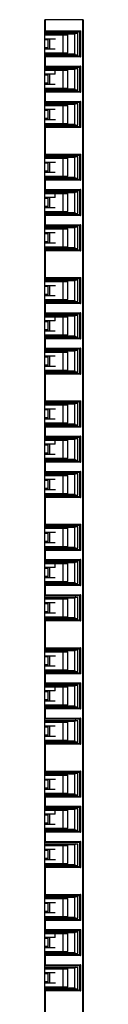
# Model space of a CAD drawing. Units: millimetres. Extents: x 398 to 417, y 85 to 1068.
# Drawn here: x 398 to 417, y 577 to 1068 of the extents above; entities that cross this region are included whole.
import ezdxf

# ---------------------------------------------------------------- set-up
doc = ezdxf.new("R2010")
doc.units = ezdxf.units.MM
doc.header["$LTSCALE"] = 74.817488
doc.layers.get('0').update_dxf_attribs({"linetype": 'CONTINUOUS'})

msp = doc.modelspace()

# ---------------------------------------------------------------- linework, layer by layer
at = {"color": 7, "linetype": 'CONTINUOUS'}
for p, q in [((397.53, 84.99), (397.53, 1068.39)), ((416.83, 1068.39), (397.53, 1068.39)), ((397.83, 1068.39), (397.83, 1062.79)), ((416.53, 84.99), (416.53, 1068.39)), ((416.83, 1068.39), (416.83, 84.99)), ((397.53, 1062.79), (415.53, 1062.79)), ((397.53, 1062.29), (415.03, 1062.29)), ((415.03, 1050.29), (415.03, 1062.29)), ((415.53, 1049.79), (415.53, 1062.79)), ((397.53, 1061.69), (414.03, 1061.69)), ((412.53, 1061.19), (397.53, 1061.19)), ((397.53, 1060.79), (409.14, 1060.79)), ((397.53, 1058.79), (402.98, 1058.79)), ((399.33, 1058.29), (397.53, 1058.29)), ((399.33, 1053.79), (399.33, 1058.79)), ((399.97, 1058.79), (399.97, 1053.79)), ((406.78, 1051.79), (406.78, 1060.79)), ((409.14, 1051.79), (409.14, 1060.79)), ((412.53, 1051.39), (412.53, 1061.19)), ((414.03, 1050.89), (414.03, 1061.69)), ((399.33, 1054.29), (397.53, 1054.29)), ((397.53, 1053.79), (402.78, 1053.79)), ((397.53, 1051.79), (409.14, 1051.79)), ((397.53, 1051.39), (412.53, 1051.39)), ((397.53, 1050.89), (414.03, 1050.89)), ((397.53, 1050.29), (415.03, 1050.29)), ((415.53, 1049.79), (397.53, 1049.79)), ((397.83, 1049.79), (397.83, 1045.19)), ((397.53, 1045.19), (415.53, 1045.19)), ((397.53, 1044.69), (415.03, 1044.69)), ((397.53, 1044.09), (414.03, 1044.09)), ((412.53, 1043.59), (397.53, 1043.59)), ((397.53, 1043.19), (409.14, 1043.19)), ((402.78, 1041.19), (402.78, 1043.18)), ((406.78, 1034.19), (406.78, 1043.19)), ((409.14, 1034.19), (409.14, 1043.19)), ((412.53, 1033.79), (412.53, 1043.59)), ((414.03, 1033.29), (414.03, 1044.09)), ((415.03, 1032.69), (415.03, 1044.69)), ((415.53, 1032.19), (415.53, 1045.19)), ((399.33, 1041.19), (397.53, 1041.19)), ((399.33, 1040.69), (397.53, 1040.69)), ((399.33, 1036.19), (399.33, 1041.19)), ((402.78, 1041.19), (399.33, 1041.19)), ((399.97, 1041.19), (399.97, 1036.19)), ((399.33, 1036.69), (397.53, 1036.69)), ((397.53, 1036.19), (402.78, 1036.19)), ((397.53, 1034.19), (409.14, 1034.19)), ((397.53, 1033.79), (412.53, 1033.79)), ((397.53, 1033.29), (414.03, 1033.29)), ((397.53, 1032.69), (415.03, 1032.69)), ((415.53, 1032.19), (397.53, 1032.19)), ((397.83, 1032.19), (397.83, 1027.59)), ((397.53, 1027.59), (415.53, 1027.59)), ((415.03, 1027.09), (397.53, 1027.09)), ((397.53, 1026.49), (414.03, 1026.49)), ((412.53, 1025.99), (397.53, 1025.99)), ((397.53, 1025.59), (409.14, 1025.59)), ((402.78, 1023.59), (397.53, 1023.59)), ((399.33, 1023.09), (397.53, 1023.09)), ((399.33, 1018.59), (399.33, 1023.59)), ((399.97, 1023.59), (399.97, 1018.59)), ((406.78, 1016.59), (406.78, 1025.59)), ((409.14, 1016.59), (409.14, 1025.59)), ((412.53, 1016.19), (412.53, 1025.99)), ((414.03, 1015.69), (414.03, 1026.49)), ((415.03, 1015.09), (415.03, 1027.09)), ((415.53, 1014.59), (415.53, 1027.59)), ((399.33, 1019.09), (397.53, 1019.09)), ((397.53, 1018.59), (402.98, 1018.59)), ((397.53, 1016.59), (409.14, 1016.59)), ((397.53, 1016.19), (412.53, 1016.19)), ((397.53, 1015.69), (414.03, 1015.69)), ((397.53, 1015.09), (415.03, 1015.09)), ((415.53, 1014.59), (397.53, 1014.59)), ((397.83, 1014.59), (397.83, 1001.19)), ((397.53, 1001.19), (415.53, 1001.19)), ((397.53, 1000.69), (415.03, 1000.69)), ((397.53, 1000.09), (414.03, 1000.09)), ((412.53, 999.59), (397.53, 999.59)), ((397.53, 999.19), (409.14, 999.19)), ((406.78, 990.19), (406.78, 999.19)), ((409.14, 990.19), (409.14, 999.19)), ((412.53, 989.79), (412.53, 999.59)), ((414.03, 989.29), (414.03, 1000.09)), ((415.03, 988.69), (415.03, 1000.69)), ((415.53, 988.19), (415.53, 1001.19)), ((397.53, 997.19), (402.98, 997.19)), ((399.33, 996.69), (397.53, 996.69)), ((399.33, 992.19), (399.33, 997.19)), ((399.97, 997.19), (399.97, 992.19)), ((399.33, 992.69), (397.53, 992.69)), ((397.53, 992.19), (402.78, 992.19)), ((397.53, 990.19), (409.14, 990.19)), ((397.53, 989.79), (412.53, 989.79)), ((397.53, 989.29), (414.03, 989.29)), ((397.53, 988.69), (415.03, 988.69)), ((415.53, 988.19), (397.53, 988.19)), ((397.53, 983.59), (415.53, 983.59)), ((397.83, 988.19), (397.83, 983.59)), ((415.53, 970.59), (415.53, 983.59)), ((397.53, 983.09), (415.03, 983.09)), ((397.53, 982.49), (414.03, 982.49)), ((412.53, 981.99), (397.53, 981.99)), ((397.53, 981.59), (409.14, 981.59)), ((399.33, 979.59), (397.53, 979.59)), ((399.33, 979.09), (397.53, 979.09)), ((399.33, 974.59), (399.33, 979.59)), ((402.78, 979.59), (399.33, 979.59)), ((399.97, 979.59), (399.97, 974.59)), ((402.78, 979.59), (402.78, 981.58)), ((406.78, 972.59), (406.78, 981.59)), ((409.14, 972.59), (409.14, 981.59)), ((412.53, 972.19), (412.53, 981.99)), ((414.03, 971.69), (414.03, 982.49)), ((415.03, 971.09), (415.03, 983.09)), ((399.33, 975.09), (397.53, 975.09)), ((397.53, 974.59), (402.78, 974.59)), ((397.53, 972.59), (409.14, 972.59)), ((397.53, 972.19), (412.53, 972.19)), ((397.53, 971.69), (414.03, 971.69)), ((397.53, 971.09), (415.03, 971.09)), ((415.53, 970.59), (397.53, 970.59)), ((397.83, 970.59), (397.83, 965.99)), ((397.53, 965.99), (415.53, 965.99)), ((415.03, 965.49), (397.53, 965.49)), ((397.53, 964.89), (414.03, 964.89)), ((412.53, 964.39), (397.53, 964.39)), ((397.53, 963.99), (409.14, 963.99)), ((406.78, 954.99), (406.78, 963.99)), ((409.14, 954.99), (409.14, 963.99)), ((412.53, 954.59), (412.53, 964.39)), ((414.03, 954.09), (414.03, 964.89)), ((415.03, 953.49), (415.03, 965.49)), ((415.53, 952.99), (415.53, 965.99)), ((402.78, 961.99), (397.53, 961.99)), ((399.33, 961.49), (397.53, 961.49)), ((399.33, 956.99), (399.33, 961.99)), ((399.97, 961.99), (399.97, 956.99)), ((399.33, 957.49), (397.53, 957.49)), ((397.53, 956.99), (402.98, 956.99)), ((397.53, 954.99), (409.14, 954.99)), ((397.53, 954.59), (412.53, 954.59)), ((397.53, 954.09), (414.03, 954.09)), ((397.53, 953.49), (415.03, 953.49)), ((415.53, 952.99), (397.53, 952.99)), ((397.83, 952.99), (397.83, 939.59)), ((397.53, 939.59), (415.53, 939.59)), ((415.53, 926.59), (415.53, 939.59)), ((397.53, 939.09), (415.03, 939.09)), ((397.53, 938.49), (414.03, 938.49)), ((412.53, 937.99), (397.53, 937.99)), ((397.53, 937.59), (409.14, 937.59)), ((397.53, 935.59), (402.98, 935.59)), ((399.33, 935.09), (397.53, 935.09)), ((399.33, 930.59), (399.33, 935.59)), ((399.97, 935.59), (399.97, 930.59)), ((406.78, 928.59), (406.78, 937.59)), ((409.14, 928.59), (409.14, 937.59)), ((412.53, 928.19), (412.53, 937.99)), ((414.03, 927.69), (414.03, 938.49)), ((415.03, 927.09), (415.03, 939.09)), ((399.33, 931.09), (397.53, 931.09)), ((397.53, 930.59), (402.78, 930.59)), ((397.53, 928.59), (409.14, 928.59)), ((397.53, 928.19), (412.53, 928.19)), ((397.53, 927.69), (414.03, 927.69)), ((397.53, 927.09), (415.03, 927.09)), ((415.53, 926.59), (397.53, 926.59)), ((397.83, 926.59), (397.83, 921.99)), ((397.53, 921.99), (415.53, 921.99)), ((397.53, 921.49), (415.03, 921.49)), ((397.53, 920.89), (414.03, 920.89)), ((412.53, 920.39), (397.53, 920.39)), ((397.53, 919.99), (409.14, 919.99)), ((402.78, 917.99), (402.78, 919.98)), ((406.78, 910.99), (406.78, 919.99)), ((409.14, 910.99), (409.14, 919.99)), ((412.53, 910.59), (412.53, 920.39)), ((414.03, 910.09), (414.03, 920.89)), ((415.03, 909.49), (415.03, 921.49)), ((415.53, 908.99), (415.53, 921.99)), ((399.33, 917.99), (397.53, 917.99)), ((399.33, 917.49), (397.53, 917.49)), ((399.33, 912.99), (399.33, 917.99)), ((402.78, 917.99), (399.33, 917.99)), ((399.97, 917.99), (399.97, 912.99)), ((399.33, 913.49), (397.53, 913.49)), ((397.53, 912.99), (402.78, 912.99)), ((397.53, 910.99), (409.14, 910.99)), ((397.53, 910.59), (412.53, 910.59)), ((397.53, 910.09), (414.03, 910.09)), ((397.53, 909.49), (415.03, 909.49)), ((415.53, 908.99), (397.53, 908.99)), ((397.83, 908.99), (397.83, 904.39)), ((397.53, 904.39), (415.53, 904.39)), ((415.03, 903.89), (397.53, 903.89)), ((397.53, 903.29), (414.03, 903.29)), ((412.53, 902.79), (397.53, 902.79)), ((397.53, 902.39), (409.14, 902.39)), ((402.78, 900.39), (397.53, 900.39)), ((399.33, 899.89), (397.53, 899.89)), ((399.33, 895.39), (399.33, 900.39)), ((399.97, 900.39), (399.97, 895.39)), ((406.78, 893.39), (406.78, 902.39)), ((409.14, 893.39), (409.14, 902.39)), ((412.53, 892.99), (412.53, 902.79)), ((414.03, 892.49), (414.03, 903.29)), ((415.03, 891.89), (415.03, 903.89)), ((415.53, 891.39), (415.53, 904.39)), ((399.33, 895.89), (397.53, 895.89)), ((397.53, 895.39), (402.98, 895.39)), ((397.53, 893.39), (409.14, 893.39)), ((397.53, 892.99), (412.53, 892.99)), ((397.53, 892.49), (414.03, 892.49)), ((397.53, 891.89), (415.03, 891.89)), ((415.53, 891.39), (397.53, 891.39)), ((397.83, 891.39), (397.83, 877.99)), ((397.53, 877.99), (415.53, 877.99)), ((397.53, 877.49), (415.03, 877.49)), ((397.53, 876.89), (414.03, 876.89)), ((412.53, 876.39), (397.53, 876.39)), ((397.53, 875.99), (409.14, 875.99)), ((406.78, 866.99), (406.78, 875.99)), ((409.14, 866.99), (409.14, 875.99)), ((412.53, 866.59), (412.53, 876.39)), ((414.03, 866.09), (414.03, 876.89)), ((415.03, 865.49), (415.03, 877.49)), ((415.53, 864.99), (415.53, 877.99)), ((397.53, 873.99), (402.98, 873.99)), ((399.33, 873.49), (397.53, 873.49)), ((399.33, 868.99), (399.33, 873.99)), ((399.97, 873.99), (399.97, 868.99)), ((399.33, 869.49), (397.53, 869.49)), ((397.53, 868.99), (402.78, 868.99)), ((397.53, 866.99), (409.14, 866.99)), ((397.53, 866.59), (412.53, 866.59)), ((397.53, 866.09), (414.03, 866.09)), ((397.53, 865.49), (415.03, 865.49)), ((415.53, 864.99), (397.53, 864.99)), ((397.83, 864.99), (397.83, 860.39)), ((397.53, 860.39), (415.53, 860.39)), ((397.53, 859.89), (415.03, 859.89)), ((397.53, 859.29), (414.03, 859.29)), ((412.53, 858.79), (397.53, 858.79)), ((397.53, 858.39), (409.14, 858.39)), ((399.33, 856.39), (397.53, 856.39)), ((399.33, 855.89), (397.53, 855.89)), ((399.33, 851.39), (399.33, 856.39)), ((402.78, 856.39), (399.33, 856.39)), ((399.97, 856.39), (399.97, 851.39)), ((402.78, 856.39), (402.78, 858.38)), ((406.78, 849.39), (406.78, 858.39)), ((409.14, 849.39), (409.14, 858.39)), ((412.53, 848.99), (412.53, 858.79)), ((414.03, 848.49), (414.03, 859.29)), ((415.03, 847.89), (415.03, 859.89)), ((415.53, 847.39), (415.53, 860.39)), ((399.33, 851.89), (397.53, 851.89)), ((397.53, 851.39), (402.78, 851.39)), ((397.53, 849.39), (409.14, 849.39)), ((397.53, 848.99), (412.53, 848.99)), ((397.53, 848.49), (414.03, 848.49)), ((397.53, 847.89), (415.03, 847.89)), ((415.53, 847.39), (397.53, 847.39)), ((397.83, 847.39), (397.83, 842.79)), ((397.53, 842.79), (415.53, 842.79)), ((415.03, 842.29), (397.53, 842.29)), ((397.53, 841.69), (414.03, 841.69)), ((412.53, 841.19), (397.53, 841.19)), ((412.53, 831.39), (412.53, 841.19)), ((414.03, 830.89), (414.03, 841.69)), ((415.03, 830.29), (415.03, 842.29)), ((415.53, 829.79), (415.53, 842.79)), ((397.53, 840.79), (409.14, 840.79)), ((402.78, 838.79), (397.53, 838.79)), ((399.33, 838.29), (397.53, 838.29)), ((399.33, 833.79), (399.33, 838.79)), ((399.97, 838.79), (399.97, 833.79)), ((406.78, 831.79), (406.78, 840.79)), ((409.14, 831.79), (409.14, 840.79)), ((399.33, 834.29), (397.53, 834.29)), ((397.53, 833.79), (402.98, 833.79)), ((397.53, 831.79), (409.14, 831.79)), ((397.53, 831.39), (412.53, 831.39)), ((397.53, 830.89), (414.03, 830.89)), ((397.53, 830.29), (415.03, 830.29)), ((415.53, 829.79), (397.53, 829.79)), ((397.83, 829.79), (397.83, 816.39)), ((397.53, 816.39), (415.53, 816.39)), ((415.53, 803.39), (415.53, 816.39)), ((397.53, 815.89), (415.03, 815.89)), ((397.53, 815.29), (414.03, 815.29)), ((412.53, 814.79), (397.53, 814.79)), ((397.53, 814.39), (409.14, 814.39)), ((397.53, 812.39), (402.98, 812.39)), ((399.33, 811.89), (397.53, 811.89)), ((399.33, 807.39), (399.33, 812.39)), ((399.97, 812.39), (399.97, 807.39)), ((406.78, 805.39), (406.78, 814.39)), ((409.14, 805.39), (409.14, 814.39)), ((412.53, 804.99), (412.53, 814.79)), ((414.03, 804.49), (414.03, 815.29)), ((415.03, 803.89), (415.03, 815.89)), ((399.33, 807.89), (397.53, 807.89)), ((397.53, 807.39), (402.78, 807.39)), ((397.53, 805.39), (409.14, 805.39)), ((397.53, 804.99), (412.53, 804.99)), ((397.53, 804.49), (414.03, 804.49)), ((397.53, 803.89), (415.03, 803.89)), ((415.53, 803.39), (397.53, 803.39)), ((397.83, 803.39), (397.83, 798.79)), ((397.53, 798.79), (415.53, 798.79)), ((397.53, 798.29), (415.03, 798.29)), ((397.53, 797.69), (414.03, 797.69)), ((412.53, 797.19), (397.53, 797.19)), ((397.53, 796.79), (409.14, 796.79)), ((402.78, 794.79), (402.78, 796.78)), ((406.78, 787.79), (406.78, 796.79)), ((409.14, 787.79), (409.14, 796.79)), ((412.53, 787.39), (412.53, 797.19)), ((414.03, 786.89), (414.03, 797.69)), ((415.03, 786.29), (415.03, 798.29)), ((415.53, 785.79), (415.53, 798.79)), ((399.33, 794.79), (397.53, 794.79)), ((399.33, 794.29), (397.53, 794.29)), ((399.33, 789.79), (399.33, 794.79)), ((402.78, 794.79), (399.33, 794.79)), ((399.97, 794.79), (399.97, 789.79)), ((399.33, 790.29), (397.53, 790.29)), ((397.53, 789.79), (402.78, 789.79)), ((397.53, 787.79), (409.14, 787.79)), ((397.53, 787.39), (412.53, 787.39)), ((397.53, 786.89), (414.03, 786.89)), ((397.53, 786.29), (415.03, 786.29)), ((415.53, 785.79), (397.53, 785.79)), ((397.83, 785.79), (397.83, 781.19)), ((397.53, 781.19), (415.53, 781.19)), ((415.03, 780.69), (397.53, 780.69)), ((397.53, 780.09), (414.03, 780.09)), ((412.53, 779.59), (397.53, 779.59)), ((397.53, 779.19), (409.14, 779.19)), ((402.78, 777.19), (397.53, 777.19)), ((399.33, 772.19), (399.33, 777.19)), ((399.97, 777.19), (399.97, 772.19)), ((406.78, 770.19), (406.78, 779.19)), ((409.14, 770.19), (409.14, 779.19)), ((412.53, 769.79), (412.53, 779.59)), ((414.03, 769.29), (414.03, 780.09)), ((415.03, 768.69), (415.03, 780.69)), ((415.53, 768.19), (415.53, 781.19)), ((399.33, 776.69), (397.53, 776.69)), ((399.33, 772.69), (397.53, 772.69)), ((397.53, 772.19), (402.98, 772.19)), ((397.53, 770.19), (409.14, 770.19)), ((397.53, 769.79), (412.53, 769.79)), ((397.53, 769.29), (414.03, 769.29)), ((397.53, 768.69), (415.03, 768.69)), ((415.53, 768.19), (397.53, 768.19)), ((397.83, 768.19), (397.83, 754.79)), ((397.53, 754.79), (415.53, 754.79)), ((397.53, 754.29), (415.03, 754.29)), ((397.53, 753.69), (414.03, 753.69)), ((412.53, 753.19), (397.53, 753.19)), ((397.53, 752.79), (409.14, 752.79)), ((406.78, 743.79), (406.78, 752.79)), ((409.14, 743.79), (409.14, 752.79)), ((412.53, 743.39), (412.53, 753.19)), ((414.03, 742.89), (414.03, 753.69)), ((415.03, 742.29), (415.03, 754.29)), ((415.53, 741.79), (415.53, 754.79)), ((397.53, 750.79), (402.98, 750.79)), ((399.33, 750.29), (397.53, 750.29)), ((399.33, 745.79), (399.33, 750.79)), ((399.97, 750.79), (399.97, 745.79)), ((399.33, 746.29), (397.53, 746.29)), ((397.53, 745.79), (402.78, 745.79)), ((397.53, 743.79), (409.14, 743.79)), ((397.53, 743.39), (412.53, 743.39)), ((397.53, 742.89), (414.03, 742.89)), ((397.53, 742.29), (415.03, 742.29)), ((415.53, 741.79), (397.53, 741.79)), ((397.83, 741.79), (397.83, 737.19)), ((397.53, 737.19), (415.53, 737.19)), ((397.53, 736.69), (415.03, 736.69)), ((397.53, 736.09), (414.03, 736.09)), ((412.53, 735.59), (397.53, 735.59)), ((397.53, 735.19), (409.14, 735.19)), ((399.33, 733.19), (397.53, 733.19)), ((399.33, 732.69), (397.53, 732.69)), ((399.33, 728.19), (399.33, 733.19)), ((402.78, 733.19), (399.33, 733.19)), ((399.97, 733.19), (399.97, 728.19)), ((402.78, 733.19), (402.78, 735.18)), ((406.78, 726.19), (406.78, 735.19)), ((409.14, 726.19), (409.14, 735.19)), ((412.53, 725.79), (412.53, 735.59)), ((414.03, 725.29), (414.03, 736.09)), ((415.03, 724.69), (415.03, 736.69)), ((415.53, 724.19), (415.53, 737.19)), ((399.33, 728.69), (397.53, 728.69)), ((397.53, 728.19), (402.78, 728.19)), ((397.53, 726.19), (409.14, 726.19)), ((397.53, 725.79), (412.53, 725.79)), ((397.53, 725.29), (414.03, 725.29)), ((397.53, 724.69), (415.03, 724.69)), ((415.53, 724.19), (397.53, 724.19)), ((397.83, 724.19), (397.83, 719.59)), ((397.53, 719.59), (415.53, 719.59)), ((415.03, 719.09), (397.53, 719.09)), ((397.53, 718.49), (414.03, 718.49)), ((412.53, 717.99), (397.53, 717.99)), ((412.53, 708.19), (412.53, 717.99)), ((414.03, 707.69), (414.03, 718.49)), ((415.03, 707.09), (415.03, 719.09)), ((415.53, 706.59), (415.53, 719.59)), ((397.53, 717.59), (409.14, 717.59)), ((402.78, 715.59), (397.53, 715.59)), ((399.33, 715.09), (397.53, 715.09)), ((399.33, 710.59), (399.33, 715.59)), ((399.97, 715.59), (399.97, 710.59)), ((406.78, 708.59), (406.78, 717.59)), ((409.14, 708.59), (409.14, 717.59)), ((399.33, 711.09), (397.53, 711.09)), ((397.53, 710.59), (402.98, 710.59)), ((397.53, 708.59), (409.14, 708.59)), ((397.53, 708.19), (412.53, 708.19)), ((397.53, 707.69), (414.03, 707.69)), ((397.53, 707.09), (415.03, 707.09)), ((415.53, 706.59), (397.53, 706.59)), ((397.83, 706.59), (397.83, 693.19)), ((397.53, 693.19), (415.53, 693.19)), ((397.53, 692.69), (415.03, 692.69)), ((397.53, 692.09), (414.03, 692.09)), ((412.53, 691.59), (397.53, 691.59)), ((397.53, 691.19), (409.14, 691.19)), ((397.53, 689.19), (402.98, 689.19)), ((399.33, 688.69), (397.53, 688.69)), ((399.33, 684.19), (399.33, 689.19)), ((399.97, 689.19), (399.97, 684.19)), ((406.78, 682.19), (406.78, 691.19)), ((409.14, 682.19), (409.14, 691.19)), ((412.53, 681.79), (412.53, 691.59)), ((414.03, 681.29), (414.03, 692.09)), ((415.03, 680.69), (415.03, 692.69)), ((415.53, 680.19), (415.53, 693.19)), ((399.33, 684.69), (397.53, 684.69)), ((397.53, 684.19), (402.78, 684.19)), ((397.53, 682.19), (409.14, 682.19)), ((397.53, 681.79), (412.53, 681.79)), ((397.53, 681.29), (414.03, 681.29)), ((397.53, 680.69), (415.03, 680.69)), ((415.53, 680.19), (397.53, 680.19)), ((397.83, 680.19), (397.83, 675.59)), ((397.53, 675.59), (415.53, 675.59)), ((397.53, 675.09), (415.03, 675.09)), ((397.53, 674.49), (414.03, 674.49)), ((412.53, 673.99), (397.53, 673.99)), ((412.53, 664.19), (412.53, 673.99)), ((414.03, 663.69), (414.03, 674.49)), ((415.03, 663.09), (415.03, 675.09)), ((415.53, 662.59), (415.53, 675.59)), ((397.53, 673.59), (409.14, 673.59)), ((399.33, 671.59), (397.53, 671.59)), ((399.33, 671.09), (397.53, 671.09)), ((399.33, 666.59), (399.33, 671.59)), ((402.78, 671.59), (399.33, 671.59)), ((399.97, 671.59), (399.97, 666.59)), ((402.78, 671.59), (402.78, 673.58)), ((406.78, 664.59), (406.78, 673.59)), ((409.14, 664.59), (409.14, 673.59)), ((399.33, 667.09), (397.53, 667.09)), ((397.53, 666.59), (402.78, 666.59)), ((397.53, 664.59), (409.14, 664.59)), ((397.53, 664.19), (412.53, 664.19)), ((397.53, 663.69), (414.03, 663.69)), ((397.53, 663.09), (415.03, 663.09)), ((415.53, 662.59), (397.53, 662.59)), ((397.83, 662.59), (397.83, 657.99)), ((397.53, 657.99), (415.53, 657.99)), ((415.03, 657.49), (397.53, 657.49)), ((397.53, 656.89), (414.03, 656.89)), ((412.53, 656.39), (397.53, 656.39)), ((397.53, 655.99), (409.14, 655.99)), ((402.78, 653.99), (397.53, 653.99)), ((399.33, 648.99), (399.33, 653.99)), ((399.97, 653.99), (399.97, 648.99)), ((406.78, 646.99), (406.78, 655.99)), ((409.14, 646.99), (409.14, 655.99)), ((412.53, 646.59), (412.53, 656.39)), ((414.03, 646.09), (414.03, 656.89)), ((415.03, 645.49), (415.03, 657.49)), ((415.53, 644.99), (415.53, 657.99)), ((399.33, 653.49), (397.53, 653.49)), ((399.33, 649.49), (397.53, 649.49)), ((397.53, 648.99), (402.98, 648.99)), ((397.53, 646.99), (409.14, 646.99)), ((397.53, 646.59), (412.53, 646.59)), ((397.53, 646.09), (414.03, 646.09)), ((397.53, 645.49), (415.03, 645.49)), ((415.53, 644.99), (397.53, 644.99)), ((397.83, 644.99), (397.83, 631.59)), ((397.53, 631.59), (415.53, 631.59)), ((397.53, 631.09), (415.03, 631.09)), ((397.53, 630.49), (414.03, 630.49)), ((412.53, 629.99), (397.53, 629.99)), ((397.53, 629.59), (409.14, 629.59)), ((406.78, 620.59), (406.78, 629.59)), ((409.14, 620.59), (409.14, 629.59)), ((412.53, 620.19), (412.53, 629.99)), ((414.03, 619.69), (414.03, 630.49)), ((415.03, 619.09), (415.03, 631.09)), ((415.53, 618.59), (415.53, 631.59)), ((397.53, 627.59), (402.98, 627.59)), ((399.33, 627.09), (397.53, 627.09)), ((399.33, 622.59), (399.33, 627.59)), ((399.97, 627.59), (399.97, 622.59)), ((399.33, 623.09), (397.53, 623.09)), ((397.53, 622.59), (402.78, 622.59)), ((397.53, 620.59), (409.14, 620.59)), ((397.53, 620.19), (412.53, 620.19)), ((397.53, 619.69), (414.03, 619.69)), ((397.53, 619.09), (415.03, 619.09)), ((415.53, 618.59), (397.53, 618.59)), ((397.83, 618.59), (397.83, 613.99)), ((397.53, 613.99), (415.53, 613.99)), ((397.53, 613.49), (415.03, 613.49)), ((397.53, 612.89), (414.03, 612.89)), ((412.53, 612.39), (397.53, 612.39)), ((397.53, 611.99), (409.14, 611.99)), ((399.33, 609.99), (397.53, 609.99)), ((399.33, 604.99), (399.33, 609.99)), ((402.78, 609.99), (399.33, 609.99)), ((399.97, 609.99), (399.97, 604.99)), ((402.78, 609.99), (402.78, 611.98)), ((406.78, 602.99), (406.78, 611.99)), ((409.14, 602.99), (409.14, 611.99)), ((412.53, 602.59), (412.53, 612.39)), ((414.03, 602.09), (414.03, 612.89)), ((415.03, 601.49), (415.03, 613.49)), ((415.53, 600.99), (415.53, 613.99)), ((399.33, 609.49), (397.53, 609.49)), ((399.33, 605.49), (397.53, 605.49)), ((397.53, 604.99), (402.78, 604.99)), ((397.53, 602.99), (409.14, 602.99)), ((397.53, 602.59), (412.53, 602.59)), ((397.53, 602.09), (414.03, 602.09)), ((397.53, 601.49), (415.03, 601.49)), ((415.53, 600.99), (397.53, 600.99)), ((397.83, 600.99), (397.83, 596.39)), ((397.53, 596.39), (415.53, 596.39)), ((415.03, 595.89), (397.53, 595.89)), ((397.53, 595.29), (414.03, 595.29)), ((414.03, 584.49), (414.03, 595.29)), ((415.03, 583.89), (415.03, 595.89)), ((415.53, 583.39), (415.53, 596.39)), ((412.53, 594.79), (397.53, 594.79)), ((397.53, 594.39), (409.14, 594.39)), ((402.78, 592.39), (397.53, 592.39)), ((399.33, 591.89), (397.53, 591.89)), ((399.33, 587.39), (399.33, 592.39)), ((399.97, 592.39), (399.97, 587.39)), ((406.78, 585.39), (406.78, 594.39)), ((409.14, 585.39), (409.14, 594.39)), ((412.53, 584.99), (412.53, 594.79)), ((399.33, 587.89), (397.53, 587.89)), ((397.53, 587.39), (402.98, 587.39)), ((397.53, 585.39), (409.14, 585.39)), ((397.53, 584.99), (412.53, 584.99)), ((397.53, 584.49), (414.03, 584.49)), ((397.53, 583.89), (415.03, 583.89)), ((415.53, 583.39), (397.53, 583.39)), ((397.83, 583.39), (397.83, 569.99))]:
    msp.add_line(p, q, dxfattribs=at)
for centre, major_axis, start_param, end_param in [((413.03, 1061.19), (0, 0.5), 0, 1.570796), ((413.03, 1051.39), (0, 0.5), 1.570796, 3.141593), ((413.03, 1043.59), (0, 0.5), 0, 1.570796), ((413.43, 1034.19), (0, 0.985), -4.294165, -3.559817), ((413.03, 1025.99), (0, 0.5), 0, 1.570796), ((413.03, 1016.19), (0.5, 0), 3.141593, 4.712389), ((413.03, 999.59), (0, 0.5), 0, 1.570796), ((413.03, 989.79), (0, 0.5), 1.570796, 3.141593), ((413.03, 981.99), (0, 0.5), 0, 1.570796), ((413.43, 972.59), (0, 0.985), -4.294165, -3.559817), ((413.03, 964.39), (0.5, 0), 1.570796, 3.141593), ((413.03, 954.59), (0, 0.5), 1.570796, 3.141593), ((413.03, 937.99), (0, 0.5), 0, 1.570796), ((413.03, 928.19), (0, 0.5), 1.570796, 3.141593), ((413.03, 920.39), (0, 0.5), 0, 1.570796), ((413.43, 910.99), (0, 0.985), -4.294165, -3.559817), ((413.03, 902.79), (0.5, 0), 1.570796, 3.141593), ((413.03, 892.99), (0, 0.5), 1.570796, 3.141593), ((413.03, 876.39), (0, 0.5), 0, 1.570796), ((413.03, 866.59), (0, 0.5), 1.570796, 3.141593), ((413.03, 858.79), (0, 0.5), 0, 1.570796), ((413.43, 849.39), (0, 0.985), -4.294165, -3.559817), ((413.03, 841.19), (0.5, 0), 1.570796, 3.141593), ((413.03, 831.39), (0, 0.5), 1.570796, 3.141593), ((413.03, 814.79), (0, 0.5), 0, 1.570796), ((413.03, 804.99), (0, 0.5), 1.570796, 3.141593), ((413.03, 797.19), (0, 0.5), 0, 1.570796), ((413.43, 787.79), (0, 0.985), -4.294165, -3.559817), ((413.03, 779.59), (0.5, 0), 1.570796, 3.141593), ((413.03, 769.79), (0, 0.5), 1.570796, 3.141593), ((413.03, 753.19), (0, 0.5), 0, 1.570796), ((413.03, 743.39), (0, 0.5), 1.570796, 3.141593), ((413.03, 735.59), (0, 0.5), 0, 1.570796), ((413.43, 726.19), (0, 0.985), -4.294165, -3.559817), ((413.03, 717.99), (0.5, 0), 1.570796, 3.141593), ((413.03, 708.19), (0, 0.5), 1.570796, 3.141593), ((413.03, 691.59), (0, 0.5), 0, 1.570796), ((413.03, 681.79), (0, 0.5), 1.570796, 3.141593), ((413.03, 673.99), (0, 0.5), 0, 1.570796), ((413.43, 664.59), (0, 0.985), -4.294165, -3.559817), ((413.03, 656.39), (0, 0.5), 0, 1.570796), ((413.03, 646.59), (0, 0.5), 1.570796, 3.141593), ((413.03, 629.99), (0, 0.5), 0, 1.570796), ((413.03, 620.19), (0, 0.5), 1.570796, 3.141593), ((413.03, 612.39), (0, 0.5), 0, 1.570796), ((413.43, 602.99), (0, 0.985), -4.294165, -3.559817), ((413.03, 594.79), (0, 0.5), 0, 1.570796), ((413.03, 584.99), (0, 0.5), 1.570796, 3.141593)]:
    msp.add_ellipse(centre, major_axis=major_axis, ratio=1, start_param=start_param, end_param=end_param, dxfattribs=at)
for points, knots in [([(415.53, 1062.78), (415.5, 1062.76), (415.43, 1062.69), (415.27, 1062.53), (415.13, 1062.39), (415.03, 1062.29)], [0, 0, 0, 0, 0.163841, 0.411924, 1, 1, 1, 1]), ([(415.03, 1050.29), (415.13, 1050.2), (415.27, 1050.06), (415.43, 1049.9), (415.5, 1049.83), (415.53, 1049.81)], [0, 0, 0, 0, 0.588083, 0.836163, 1, 1, 1, 1]), ([(415.53, 1045.18), (415.5, 1045.16), (415.43, 1045.09), (415.27, 1044.93), (415.13, 1044.79), (415.03, 1044.69)], [0, 0, 0, 0, 0.163841, 0.411924, 1, 1, 1, 1]), ([(415.03, 1032.69), (415.13, 1032.6), (415.27, 1032.46), (415.43, 1032.3), (415.5, 1032.23), (415.53, 1032.21)], [0, 0, 0, 0, 0.588076, 0.836155, 1, 1, 1, 1]), ([(415.53, 1027.58), (415.5, 1027.56), (415.43, 1027.49), (415.27, 1027.33), (415.13, 1027.19), (415.03, 1027.09)], [0, 0, 0, 0, 0.163849, 0.411932, 1, 1, 1, 1]), ([(415.03, 1015.09), (415.13, 1015), (415.27, 1014.86), (415.43, 1014.7), (415.5, 1014.63), (415.53, 1014.61)], [0, 0, 0, 0, 0.588083, 0.836162, 1, 1, 1, 1]), ([(415.53, 1001.18), (415.5, 1001.16), (415.43, 1001.09), (415.27, 1000.93), (415.13, 1000.79), (415.03, 1000.69)], [0, 0, 0, 0, 0.163841, 0.411924, 1, 1, 1, 1]), ([(415.03, 988.69), (415.13, 988.6), (415.27, 988.46), (415.43, 988.3), (415.5, 988.23), (415.53, 988.21)], [0, 0, 0, 0, 0.588083, 0.836163, 1, 1, 1, 1]), ([(415.53, 983.58), (415.5, 983.56), (415.43, 983.49), (415.27, 983.33), (415.13, 983.19), (415.03, 983.09)], [0, 0, 0, 0, 0.163841, 0.411924, 1, 1, 1, 1]), ([(415.03, 971.09), (415.13, 971), (415.27, 970.86), (415.43, 970.7), (415.5, 970.63), (415.53, 970.61)], [0, 0, 0, 0, 0.588076, 0.836155, 1, 1, 1, 1]), ([(415.53, 965.98), (415.5, 965.96), (415.43, 965.89), (415.27, 965.73), (415.13, 965.59), (415.03, 965.49)], [0, 0, 0, 0, 0.163849, 0.411932, 1, 1, 1, 1]), ([(415.03, 953.49), (415.13, 953.4), (415.27, 953.26), (415.43, 953.1), (415.5, 953.03), (415.53, 953.01)], [0, 0, 0, 0, 0.588083, 0.836162, 1, 1, 1, 1]), ([(415.53, 939.58), (415.5, 939.56), (415.43, 939.49), (415.27, 939.33), (415.13, 939.19), (415.03, 939.09)], [0, 0, 0, 0, 0.163841, 0.411924, 1, 1, 1, 1]), ([(415.03, 927.09), (415.13, 927), (415.27, 926.86), (415.43, 926.7), (415.5, 926.63), (415.53, 926.61)], [0, 0, 0, 0, 0.588083, 0.836163, 1, 1, 1, 1]), ([(415.53, 921.98), (415.5, 921.96), (415.43, 921.89), (415.27, 921.73), (415.13, 921.59), (415.03, 921.49)], [0, 0, 0, 0, 0.163841, 0.411924, 1, 1, 1, 1]), ([(415.03, 909.49), (415.13, 909.4), (415.27, 909.26), (415.43, 909.1), (415.5, 909.03), (415.53, 909.01)], [0, 0, 0, 0, 0.588076, 0.836155, 1, 1, 1, 1]), ([(415.53, 904.38), (415.5, 904.36), (415.43, 904.29), (415.27, 904.13), (415.13, 903.99), (415.03, 903.89)], [0, 0, 0, 0, 0.163849, 0.411932, 1, 1, 1, 1]), ([(415.03, 891.89), (415.13, 891.8), (415.27, 891.66), (415.43, 891.5), (415.5, 891.43), (415.53, 891.41)], [0, 0, 0, 0, 0.588083, 0.836162, 1, 1, 1, 1]), ([(415.53, 877.98), (415.5, 877.96), (415.43, 877.89), (415.27, 877.73), (415.13, 877.59), (415.03, 877.49)], [0, 0, 0, 0, 0.163841, 0.411924, 1, 1, 1, 1]), ([(415.03, 865.49), (415.13, 865.4), (415.27, 865.26), (415.43, 865.1), (415.5, 865.03), (415.53, 865.01)], [0, 0, 0, 0, 0.588083, 0.836163, 1, 1, 1, 1]), ([(415.53, 860.38), (415.5, 860.36), (415.43, 860.29), (415.27, 860.13), (415.13, 859.99), (415.03, 859.89)], [0, 0, 0, 0, 0.163841, 0.411924, 1, 1, 1, 1]), ([(415.03, 847.89), (415.13, 847.8), (415.27, 847.66), (415.43, 847.5), (415.5, 847.43), (415.53, 847.41)], [0, 0, 0, 0, 0.588076, 0.836155, 1, 1, 1, 1]), ([(415.53, 842.78), (415.5, 842.76), (415.43, 842.69), (415.27, 842.53), (415.13, 842.39), (415.03, 842.29)], [0, 0, 0, 0, 0.163849, 0.411932, 1, 1, 1, 1]), ([(415.03, 830.29), (415.13, 830.2), (415.27, 830.06), (415.43, 829.9), (415.5, 829.83), (415.53, 829.81)], [0, 0, 0, 0, 0.588083, 0.836162, 1, 1, 1, 1]), ([(415.53, 816.38), (415.5, 816.36), (415.43, 816.29), (415.27, 816.13), (415.13, 815.99), (415.03, 815.89)], [0, 0, 0, 0, 0.163841, 0.411924, 1, 1, 1, 1]), ([(415.03, 803.89), (415.13, 803.8), (415.27, 803.66), (415.43, 803.5), (415.5, 803.43), (415.53, 803.41)], [0, 0, 0, 0, 0.588083, 0.836163, 1, 1, 1, 1]), ([(415.53, 798.78), (415.5, 798.76), (415.43, 798.69), (415.27, 798.53), (415.13, 798.39), (415.03, 798.29)], [0, 0, 0, 0, 0.163841, 0.411924, 1, 1, 1, 1]), ([(415.03, 786.29), (415.13, 786.2), (415.27, 786.06), (415.43, 785.9), (415.5, 785.83), (415.53, 785.81)], [0, 0, 0, 0, 0.588076, 0.836155, 1, 1, 1, 1]), ([(415.53, 781.18), (415.5, 781.16), (415.43, 781.09), (415.27, 780.93), (415.13, 780.79), (415.03, 780.69)], [0, 0, 0, 0, 0.163849, 0.411932, 1, 1, 1, 1]), ([(415.03, 768.69), (415.13, 768.6), (415.27, 768.46), (415.43, 768.3), (415.5, 768.23), (415.53, 768.21)], [0, 0, 0, 0, 0.588083, 0.836162, 1, 1, 1, 1]), ([(415.53, 754.78), (415.5, 754.76), (415.43, 754.69), (415.27, 754.53), (415.13, 754.39), (415.03, 754.29)], [0, 0, 0, 0, 0.163841, 0.411924, 1, 1, 1, 1]), ([(415.03, 742.29), (415.13, 742.2), (415.27, 742.06), (415.43, 741.9), (415.5, 741.83), (415.53, 741.81)], [0, 0, 0, 0, 0.588083, 0.836163, 1, 1, 1, 1]), ([(415.53, 737.18), (415.5, 737.16), (415.43, 737.09), (415.27, 736.93), (415.13, 736.79), (415.03, 736.69)], [0, 0, 0, 0, 0.163841, 0.411924, 1, 1, 1, 1]), ([(415.03, 724.69), (415.13, 724.6), (415.27, 724.46), (415.43, 724.3), (415.5, 724.23), (415.53, 724.21)], [0, 0, 0, 0, 0.588076, 0.836155, 1, 1, 1, 1]), ([(415.53, 719.58), (415.5, 719.56), (415.43, 719.49), (415.27, 719.33), (415.13, 719.19), (415.03, 719.09)], [0, 0, 0, 0, 0.163849, 0.411932, 1, 1, 1, 1]), ([(415.03, 707.09), (415.13, 707), (415.27, 706.86), (415.43, 706.7), (415.5, 706.63), (415.53, 706.61)], [0, 0, 0, 0, 0.588083, 0.836162, 1, 1, 1, 1]), ([(415.53, 693.18), (415.5, 693.16), (415.43, 693.09), (415.27, 692.93), (415.13, 692.79), (415.03, 692.69)], [0, 0, 0, 0, 0.163841, 0.411924, 1, 1, 1, 1]), ([(415.03, 680.69), (415.13, 680.6), (415.27, 680.46), (415.43, 680.3), (415.5, 680.23), (415.53, 680.21)], [0, 0, 0, 0, 0.588083, 0.836163, 1, 1, 1, 1]), ([(415.53, 675.58), (415.5, 675.56), (415.43, 675.49), (415.27, 675.33), (415.13, 675.19), (415.03, 675.09)], [0, 0, 0, 0, 0.163841, 0.411924, 1, 1, 1, 1]), ([(415.03, 663.09), (415.13, 663), (415.27, 662.86), (415.43, 662.7), (415.5, 662.63), (415.53, 662.61)], [0, 0, 0, 0, 0.588076, 0.836155, 1, 1, 1, 1]), ([(415.53, 657.98), (415.5, 657.96), (415.43, 657.89), (415.27, 657.73), (415.13, 657.59), (415.03, 657.49)], [0, 0, 0, 0, 0.163849, 0.411932, 1, 1, 1, 1]), ([(415.03, 645.49), (415.13, 645.4), (415.27, 645.26), (415.43, 645.1), (415.5, 645.03), (415.53, 645.01)], [0, 0, 0, 0, 0.588083, 0.836162, 1, 1, 1, 1]), ([(415.53, 631.58), (415.5, 631.56), (415.43, 631.49), (415.27, 631.33), (415.13, 631.19), (415.03, 631.09)], [0, 0, 0, 0, 0.163841, 0.411924, 1, 1, 1, 1]), ([(415.03, 619.09), (415.13, 619), (415.27, 618.86), (415.43, 618.7), (415.5, 618.63), (415.53, 618.61)], [0, 0, 0, 0, 0.588083, 0.836163, 1, 1, 1, 1]), ([(415.53, 613.98), (415.5, 613.96), (415.43, 613.89), (415.27, 613.73), (415.13, 613.59), (415.03, 613.49)], [0, 0, 0, 0, 0.163841, 0.411924, 1, 1, 1, 1]), ([(415.03, 601.49), (415.13, 601.4), (415.27, 601.26), (415.43, 601.1), (415.5, 601.03), (415.53, 601.01)], [0, 0, 0, 0, 0.588076, 0.836155, 1, 1, 1, 1]), ([(415.53, 596.38), (415.5, 596.36), (415.43, 596.29), (415.27, 596.13), (415.13, 595.99), (415.03, 595.89)], [0, 0, 0, 0, 0.163849, 0.411932, 1, 1, 1, 1]), ([(415.03, 583.89), (415.13, 583.8), (415.27, 583.66), (415.43, 583.5), (415.5, 583.43), (415.53, 583.41)], [0, 0, 0, 0, 0.588083, 0.836162, 1, 1, 1, 1])]:
    msp.add_open_spline(points, degree=3, knots=knots, dxfattribs=at)

doc.saveas('drawing.dxf')
